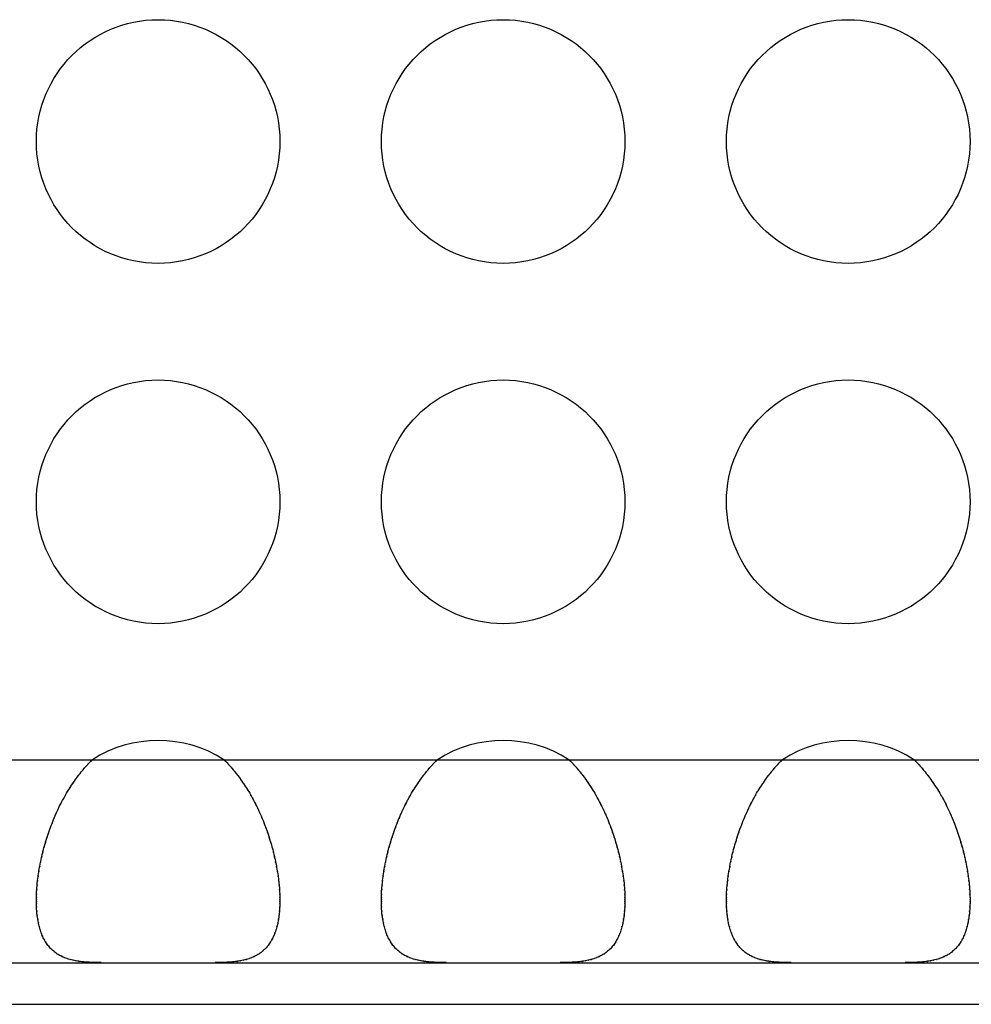
# Model space of a CAD drawing. Extents: x 6 to 293, y 6 to 205.
# Drawn here: x 41 to 43, y 48 to 50 of the extents above; entities that cross this region are included whole.
import ezdxf

# ---------------------------------------------------------------- set-up
doc = ezdxf.new("R2010")
doc.units = 0
doc.header["$MEASUREMENT"] = 0
doc.layers.add('レイヤー_6', color=6, linetype='Continuous')

# ---------------------------------------------------------------- blocks, each defined once
blk = doc.blocks.new('AI9-BLK8824')
at = {"layer": 'レイヤー_6', "color": 7}
blk.add_open_spline([(-0.0552, 0.1387), (-0.0459, 0.1294), (-0.0583, 0.1421), (-0.049, 0.1325), (-0.0399, 0.1228), (-0.0521, 0.1359), (-0.043, 0.1259), (-0.0338, 0.1156), (-0.0459, 0.1294), (-0.0369, 0.119), (-0.0282, 0.1083), (-0.0399, 0.1228), (-0.0311, 0.1118), (-0.0225, 0.1008), (-0.0338, 0.1156), (-0.0254, 0.1046), (-0.0171, 0.0932), (-0.0282, 0.1083), (-0.0199, 0.0966), (-0.0118, 0.0849), (-0.0225, 0.1008), (-0.0146, 0.0887), (-0.0066, 0.0767), (-0.0171, 0.0932), (-0.0092, 0.0808), (-0.0016, 0.0684), (-0.0118, 0.0849), (-0.0042, 0.0725), (0.003, 0.0598), (-0.0066, 0.0767), (0.0006, 0.0639), (0.0077, 0.0508), (-0.0016, 0.0684), (0.0053, 0.0553), (0.012, 0.0419), (0.003, 0.0598), (0.0097, 0.0463), (0.0163, 0.0326), (0.0077, 0.0508), (0.014, 0.0374), (0.0202, 0.0236), (0.012, 0.0419), (0.0182, 0.0281), (0.024, 0.014), (0.0163, 0.0326), (0.022, 0.0188), (0.0276, 0.0047), (0.0202, 0.0236), (0.0258, 0.0091), (0.0311, -0.005), (0.024, 0.014), (0.0292, -0.0002), (0.0342, -0.0146), (0.0276, 0.0047), (0.0325, -0.0098), (0.0371, -0.0239), (0.0311, -0.005), (0.0356, -0.0195), (0.0399, -0.0336), (0.0342, -0.0146), (0.0385, -0.0288), (0.0425, -0.0432), (0.0371, -0.0239), (0.0411, -0.0384), (0.0447, -0.0529), (0.0399, -0.0336), (0.0435, -0.0481), (0.0469, -0.0625), (0.0425, -0.0432), (0.0457, -0.0577), (0.0487, -0.0718), (0.0447, -0.0529), (0.0476, -0.067), (0.0504, -0.0815), (0.0469, -0.0625), (0.0494, -0.0767), (0.0518, -0.0904), (0.0487, -0.0718), (0.0509, -0.086), (0.053, -0.0997), (0.0504, -0.0815), (0.0523, -0.0953), (0.0538, -0.1087), (0.0518, -0.0908), (0.0533, -0.1042), (0.0545, -0.1173), (0.053, -0.0997), (0.0542, -0.1132), (0.055, -0.1263), (0.0538, -0.1087), (0.0547, -0.1218), (0.0552, -0.1345), (0.0545, -0.1177), (0.055, -0.1301), (0.0552, -0.1366), (0.055, -0.128), (0.055, -0.1345), (0.0552, -0.1407), (0.055, -0.1325), (0.0552, -0.1387)], degree=3, knots=[0, 0, 0, 0, 1, 1, 1, 2, 2, 2, 3, 3, 3, 4, 4, 4, 5, 5, 5, 6, 6, 6, 7, 7, 7, 8, 8, 8, 9, 9, 9, 10, 10, 10, 11, 11, 11, 12, 12, 12, 13, 13, 13, 14, 14, 14, 15, 15, 15, 16, 16, 16, 17, 17, 17, 18, 18, 18, 19, 19, 19, 20, 20, 20, 21, 21, 21, 22, 22, 22, 23, 23, 23, 24, 24, 24, 25, 25, 25, 26, 26, 26, 27, 27, 27, 28, 28, 28, 29, 29, 29, 30, 30, 30, 31, 31, 31, 32, 32, 32, 33, 33, 33, 33], dxfattribs=at)
blk = doc.blocks.new('AI9-BLK8823')
at = {"layer": 'レイヤー_6', "color": 7}
blk.add_open_spline([(-0.0552, -0.1387), (-0.0552, -0.1325), (-0.0552, -0.1407), (-0.0552, -0.1345), (-0.055, -0.128), (-0.0552, -0.1366), (-0.0552, -0.1301), (-0.0547, -0.1177), (-0.0554, -0.1345), (-0.0547, -0.1218), (-0.054, -0.1087), (-0.0552, -0.1263), (-0.0542, -0.1132), (-0.053, -0.0997), (-0.0547, -0.1173), (-0.0533, -0.1042), (-0.0518, -0.0908), (-0.054, -0.1087), (-0.0523, -0.0953), (-0.0504, -0.0815), (-0.053, -0.0997), (-0.0511, -0.086), (-0.0488, -0.0718), (-0.0518, -0.0904), (-0.0495, -0.0767), (-0.0469, -0.0625), (-0.0504, -0.0815), (-0.0478, -0.067), (-0.0449, -0.0529), (-0.0488, -0.0718), (-0.0457, -0.0577), (-0.0425, -0.0432), (-0.0469, -0.0625), (-0.0437, -0.0481), (-0.04, -0.0336), (-0.0449, -0.0529), (-0.0413, -0.0384), (-0.0373, -0.0239), (-0.0425, -0.0432), (-0.0385, -0.0288), (-0.0344, -0.0146), (-0.04, -0.0336), (-0.0357, -0.0195), (-0.0311, -0.005), (-0.0373, -0.0239), (-0.0326, -0.0098), (-0.0276, 0.0047), (-0.0344, -0.0146), (-0.0294, -0.0002), (-0.0242, 0.014), (-0.0311, -0.005), (-0.0259, 0.0091), (-0.0202, 0.0236), (-0.0276, 0.0047), (-0.0221, 0.0188), (-0.0163, 0.0326), (-0.0242, 0.014), (-0.0182, 0.0281), (-0.0121, 0.0419), (-0.0202, 0.0236), (-0.0142, 0.0374), (-0.0078, 0.0508), (-0.0163, 0.0326), (-0.0099, 0.0463), (-0.0032, 0.0598), (-0.0121, 0.0419), (-0.0054, 0.0553), (0.0016, 0.0684), (-0.0077, 0.0508), (-0.0006, 0.0639), (0.0065, 0.0767), (-0.0032, 0.0598), (0.0042, 0.0725), (0.0116, 0.0849), (0.0016, 0.0684), (0.0092, 0.0808), (0.017, 0.0932), (0.0065, 0.0767), (0.0144, 0.0887), (0.0225, 0.1008), (0.0116, 0.0849), (0.0197, 0.0966), (0.028, 0.1083), (0.017, 0.0932), (0.0252, 0.1046), (0.0338, 0.1156), (0.0225, 0.1008), (0.0309, 0.1118), (0.0397, 0.1228), (0.028, 0.1083), (0.0368, 0.119), (0.0457, 0.1294), (0.0338, 0.1156), (0.0428, 0.1259), (0.0519, 0.1359), (0.0397, 0.1228), (0.0488, 0.1325), (0.0583, 0.1421), (0.0457, 0.1294), (0.0552, 0.1387)], degree=3, knots=[0, 0, 0, 0, 1, 1, 1, 2, 2, 2, 3, 3, 3, 4, 4, 4, 5, 5, 5, 6, 6, 6, 7, 7, 7, 8, 8, 8, 9, 9, 9, 10, 10, 10, 11, 11, 11, 12, 12, 12, 13, 13, 13, 14, 14, 14, 15, 15, 15, 16, 16, 16, 17, 17, 17, 18, 18, 18, 19, 19, 19, 20, 20, 20, 21, 21, 21, 22, 22, 22, 23, 23, 23, 24, 24, 24, 25, 25, 25, 26, 26, 26, 27, 27, 27, 28, 28, 28, 29, 29, 29, 30, 30, 30, 31, 31, 31, 32, 32, 32, 33, 33, 33, 33], dxfattribs=at)
blk = doc.blocks.new('AI9-BLK8822')
at = {"layer": 'レイヤー_6', "color": 7}
blk.add_open_spline([(0.0639, -0.0613), (0.0532, -0.0613), (0.0674, -0.0613), (0.0567, -0.0613), (0.0462, -0.061), (0.0603, -0.0613), (0.0498, -0.061), (0.0394, -0.0606), (0.0532, -0.0613), (0.0429, -0.061), (0.0329, -0.0603), (0.0462, -0.061), (0.0362, -0.0603), (0.0264, -0.0596), (0.0394, -0.0606), (0.0296, -0.0599), (0.0202, -0.0589), (0.0329, -0.0603), (0.0234, -0.0593), (0.014, -0.0579), (0.0264, -0.0596), (0.0172, -0.0582), (0.0081, -0.0565), (0.0202, -0.0589), (0.0112, -0.0572), (0.0024, -0.0551), (0.014, -0.0579), (0.0053, -0.0558), (-0.0031, -0.0534), (0.0081, -0.0568), (-0.0003, -0.0541), (-0.0084, -0.0517), (0.0024, -0.0551), (-0.0057, -0.0524), (-0.0136, -0.0493), (-0.0031, -0.0534), (-0.0109, -0.0503), (-0.0184, -0.0469), (-0.0084, -0.0517), (-0.0158, -0.0479), (-0.0231, -0.0441), (-0.0136, -0.0493), (-0.0207, -0.0455), (-0.0276, -0.041), (-0.0184, -0.0469), (-0.0251, -0.0424), (-0.0317, -0.0376), (-0.0231, -0.0441), (-0.0295, -0.0389), (-0.0357, -0.0334), (-0.0276, -0.041), (-0.0336, -0.0355), (-0.0394, -0.0296), (-0.0317, -0.0376), (-0.0374, -0.0314), (-0.0429, -0.0251), (-0.0357, -0.0334), (-0.041, -0.0272), (-0.0462, -0.02), (-0.0394, -0.0296), (-0.0444, -0.0224), (-0.0491, -0.0148), (-0.0429, -0.0251), (-0.0475, -0.0172), (-0.0517, -0.0093), (-0.0462, -0.02), (-0.0503, -0.0121), (-0.0543, -0.0034), (-0.0491, -0.0148), (-0.0529, -0.0062), (-0.0563, 0.0031), (-0.0517, -0.0093), (-0.0551, 0), (-0.0584, 0.0096), (-0.0543, -0.0034), (-0.0572, 0.0065), (-0.0599, 0.0169), (-0.0563, 0.0031), (-0.0589, 0.0134), (-0.0613, 0.0241), (-0.0584, 0.0096), (-0.0605, 0.0207), (-0.0624, 0.0317), (-0.0599, 0.0169), (-0.0618, 0.0282), (-0.0632, 0.04), (-0.0613, 0.0241), (-0.0627, 0.0358), (-0.0637, 0.0482), (-0.0624, 0.0317), (-0.0634, 0.0441), (-0.0641, 0.0568), (-0.0632, 0.04), (-0.0639, 0.0527), (-0.0639, 0.0593), (-0.0637, 0.0503), (-0.0639, 0.0572), (-0.0639, 0.0637), (-0.0639, 0.0548), (-0.0639, 0.0613)], degree=3, knots=[0, 0, 0, 0, 1, 1, 1, 2, 2, 2, 3, 3, 3, 4, 4, 4, 5, 5, 5, 6, 6, 6, 7, 7, 7, 8, 8, 8, 9, 9, 9, 10, 10, 10, 11, 11, 11, 12, 12, 12, 13, 13, 13, 14, 14, 14, 15, 15, 15, 16, 16, 16, 17, 17, 17, 18, 18, 18, 19, 19, 19, 20, 20, 20, 21, 21, 21, 22, 22, 22, 23, 23, 23, 24, 24, 24, 25, 25, 25, 26, 26, 26, 27, 27, 27, 28, 28, 28, 29, 29, 29, 30, 30, 30, 31, 31, 31, 32, 32, 32, 33, 33, 33, 33], dxfattribs=at)
blk = doc.blocks.new('AI9-BLK8821')
at = {"layer": 'レイヤー_6', "color": 7}
blk.add_open_spline([(0.0639, 0.0613), (0.0637, 0.0548), (0.0639, 0.0637), (0.0637, 0.0572), (0.0637, 0.0503), (0.0639, 0.0593), (0.0637, 0.0527), (0.0632, 0.04), (0.0639, 0.0568), (0.0632, 0.0441), (0.0624, 0.0317), (0.0637, 0.0482), (0.0625, 0.0358), (0.0612, 0.0241), (0.0632, 0.04), (0.0617, 0.0282), (0.0598, 0.0169), (0.0624, 0.0317), (0.0605, 0.0207), (0.0582, 0.0096), (0.0612, 0.0241), (0.0589, 0.0134), (0.0563, 0.0031), (0.0598, 0.0169), (0.0572, 0.0065), (0.0541, -0.0034), (0.0582, 0.0096), (0.0551, 0), (0.0517, -0.0093), (0.0563, 0.0031), (0.0527, -0.0062), (0.0489, -0.0148), (0.0541, -0.0034), (0.0501, -0.0121), (0.046, -0.02), (0.0517, -0.0093), (0.0474, -0.0172), (0.0427, -0.0251), (0.0489, -0.0148), (0.0443, -0.0224), (0.0393, -0.0296), (0.046, -0.02), (0.041, -0.0272), (0.0357, -0.0334), (0.0427, -0.0251), (0.0374, -0.0314), (0.0317, -0.0376), (0.0393, -0.0296), (0.0336, -0.0355), (0.0274, -0.041), (0.0357, -0.0334), (0.0295, -0.0389), (0.0231, -0.0441), (0.0317, -0.0376), (0.0251, -0.0424), (0.0183, -0.0469), (0.0274, -0.041), (0.0205, -0.0455), (0.0134, -0.0493), (0.0231, -0.0441), (0.0158, -0.0479), (0.0084, -0.0517), (0.0183, -0.0469), (0.0109, -0.0503), (0.0031, -0.0534), (0.0134, -0.0493), (0.0055, -0.0524), (-0.0024, -0.0551), (0.0083, -0.0517), (0.0002, -0.0541), (-0.0083, -0.0568), (0.0031, -0.0534), (-0.0055, -0.0558), (-0.0141, -0.0579), (-0.0024, -0.0551), (-0.0112, -0.0572), (-0.0202, -0.0589), (-0.0083, -0.0565), (-0.0172, -0.0582), (-0.0265, -0.0596), (-0.0141, -0.0579), (-0.0234, -0.0593), (-0.0329, -0.0603), (-0.0202, -0.0589), (-0.0298, -0.0599), (-0.0396, -0.0606), (-0.0265, -0.0596), (-0.0363, -0.0603), (-0.0463, -0.061), (-0.0329, -0.0603), (-0.0431, -0.061), (-0.0532, -0.0613), (-0.0396, -0.0606), (-0.05, -0.061), (-0.0603, -0.0613), (-0.0463, -0.061), (-0.0568, -0.0613), (-0.0675, -0.0613), (-0.0532, -0.0613), (-0.0639, -0.0613)], degree=3, knots=[0, 0, 0, 0, 1, 1, 1, 2, 2, 2, 3, 3, 3, 4, 4, 4, 5, 5, 5, 6, 6, 6, 7, 7, 7, 8, 8, 8, 9, 9, 9, 10, 10, 10, 11, 11, 11, 12, 12, 12, 13, 13, 13, 14, 14, 14, 15, 15, 15, 16, 16, 16, 17, 17, 17, 18, 18, 18, 19, 19, 19, 20, 20, 20, 21, 21, 21, 22, 22, 22, 23, 23, 23, 24, 24, 24, 25, 25, 25, 26, 26, 26, 27, 27, 27, 28, 28, 28, 29, 29, 29, 30, 30, 30, 31, 31, 31, 32, 32, 32, 33, 33, 33, 33], dxfattribs=at)
blk = doc.blocks.new('AI9-BLK8816')
at = {"layer": 'レイヤー_6', "color": 7}
blk.add_open_spline([(-0.0551, 0.1387), (-0.0458, 0.1294), (-0.0582, 0.1421), (-0.0489, 0.1325), (-0.0398, 0.1228), (-0.052, 0.1359), (-0.0429, 0.1259), (-0.0338, 0.1156), (-0.0458, 0.1294), (-0.0369, 0.119), (-0.0281, 0.1083), (-0.0398, 0.1228), (-0.031, 0.1118), (-0.0224, 0.1008), (-0.0338, 0.1156), (-0.0253, 0.1046), (-0.0171, 0.0932), (-0.0281, 0.1083), (-0.0198, 0.0966), (-0.0117, 0.0849), (-0.0224, 0.1008), (-0.0145, 0.0887), (-0.0065, 0.0767), (-0.0171, 0.0932), (-0.0093, 0.0808), (-0.0016, 0.0684), (-0.0117, 0.0849), (-0.0041, 0.0725), (0.0031, 0.0598), (-0.0065, 0.0767), (0.0007, 0.0639), (0.0078, 0.0508), (-0.0016, 0.0684), (0.0053, 0.0553), (0.0121, 0.0419), (0.0031, 0.0598), (0.0098, 0.0463), (0.0164, 0.0326), (0.0078, 0.0508), (0.0141, 0.0374), (0.0203, 0.0236), (0.0121, 0.0419), (0.0183, 0.0281), (0.0241, 0.014), (0.0164, 0.0326), (0.0222, 0.0188), (0.0277, 0.0047), (0.0203, 0.0236), (0.0258, 0.0091), (0.031, -0.005), (0.0241, 0.014), (0.0293, -0.0002), (0.0343, -0.0146), (0.0277, 0.0047), (0.0326, -0.0098), (0.0372, -0.0239), (0.0312, -0.005), (0.0357, -0.0195), (0.04, -0.0336), (0.0343, -0.0146), (0.0386, -0.0288), (0.0425, -0.0432), (0.0372, -0.0239), (0.0412, -0.0384), (0.0448, -0.0529), (0.04, -0.0336), (0.0436, -0.0481), (0.0469, -0.0625), (0.0425, -0.0432), (0.0458, -0.0577), (0.0487, -0.0718), (0.0448, -0.0529), (0.0477, -0.067), (0.0505, -0.0815), (0.0469, -0.0625), (0.0494, -0.0767), (0.0518, -0.0904), (0.0487, -0.0718), (0.051, -0.086), (0.0531, -0.0997), (0.0505, -0.0815), (0.0524, -0.0953), (0.0539, -0.1087), (0.0518, -0.0908), (0.0534, -0.1042), (0.0546, -0.1173), (0.0531, -0.0997), (0.0543, -0.1132), (0.0551, -0.1263), (0.0539, -0.1087), (0.0548, -0.1218), (0.0553, -0.1345), (0.0546, -0.1177), (0.0551, -0.1301), (0.0553, -0.1366), (0.0551, -0.128), (0.0551, -0.1345), (0.0553, -0.1407), (0.0551, -0.1325), (0.0551, -0.1387)], degree=3, knots=[0, 0, 0, 0, 1, 1, 1, 2, 2, 2, 3, 3, 3, 4, 4, 4, 5, 5, 5, 6, 6, 6, 7, 7, 7, 8, 8, 8, 9, 9, 9, 10, 10, 10, 11, 11, 11, 12, 12, 12, 13, 13, 13, 14, 14, 14, 15, 15, 15, 16, 16, 16, 17, 17, 17, 18, 18, 18, 19, 19, 19, 20, 20, 20, 21, 21, 21, 22, 22, 22, 23, 23, 23, 24, 24, 24, 25, 25, 25, 26, 26, 26, 27, 27, 27, 28, 28, 28, 29, 29, 29, 30, 30, 30, 31, 31, 31, 32, 32, 32, 33, 33, 33, 33], dxfattribs=at)
blk = doc.blocks.new('AI9-BLK8815')
at = {"layer": 'レイヤー_6', "color": 7}
blk.add_open_spline([(-0.0552, -0.1387), (-0.0552, -0.1325), (-0.0552, -0.1407), (-0.0552, -0.1345), (-0.055, -0.128), (-0.0552, -0.1366), (-0.055, -0.1301), (-0.0547, -0.1177), (-0.0554, -0.1345), (-0.0549, -0.1218), (-0.054, -0.1087), (-0.055, -0.1263), (-0.0542, -0.1132), (-0.053, -0.0997), (-0.0547, -0.1173), (-0.0533, -0.1042), (-0.0519, -0.0908), (-0.054, -0.1087), (-0.0523, -0.0953), (-0.0504, -0.0815), (-0.053, -0.0997), (-0.0511, -0.086), (-0.0488, -0.0718), (-0.0519, -0.0904), (-0.0495, -0.0767), (-0.0469, -0.0625), (-0.0504, -0.0815), (-0.0478, -0.067), (-0.0449, -0.0529), (-0.0488, -0.0718), (-0.0457, -0.0577), (-0.0426, -0.0432), (-0.0469, -0.0625), (-0.0437, -0.0481), (-0.04, -0.0336), (-0.0449, -0.0529), (-0.0413, -0.0384), (-0.0373, -0.0239), (-0.0426, -0.0432), (-0.0385, -0.0288), (-0.0344, -0.0146), (-0.04, -0.0336), (-0.0357, -0.0195), (-0.0311, -0.005), (-0.0373, -0.0239), (-0.0326, -0.0098), (-0.0278, 0.0047), (-0.0344, -0.0146), (-0.0294, -0.0002), (-0.0242, 0.014), (-0.0311, -0.005), (-0.0259, 0.0091), (-0.0204, 0.0236), (-0.0278, 0.0047), (-0.0221, 0.0188), (-0.0163, 0.0326), (-0.024, 0.014), (-0.0182, 0.0281), (-0.0121, 0.0419), (-0.0204, 0.0236), (-0.014, 0.0374), (-0.0077, 0.0508), (-0.0163, 0.0326), (-0.0099, 0.0463), (-0.0032, 0.0598), (-0.0121, 0.0419), (-0.0053, 0.0553), (0.0016, 0.0684), (-0.0077, 0.0508), (-0.0008, 0.0639), (0.0066, 0.0767), (-0.0032, 0.0598), (0.0042, 0.0725), (0.0116, 0.0849), (0.0016, 0.0684), (0.0092, 0.0808), (0.017, 0.0932), (0.0066, 0.0767), (0.0144, 0.0887), (0.0225, 0.1008), (0.0116, 0.0849), (0.0197, 0.0966), (0.028, 0.1083), (0.017, 0.0932), (0.0252, 0.1046), (0.0338, 0.1156), (0.0225, 0.1008), (0.0309, 0.1118), (0.0397, 0.1228), (0.028, 0.1083), (0.0368, 0.119), (0.0457, 0.1294), (0.0338, 0.1156), (0.0428, 0.1259), (0.0519, 0.1359), (0.0397, 0.1228), (0.049, 0.1325), (0.0583, 0.1421), (0.0457, 0.1294), (0.0552, 0.1387)], degree=3, knots=[0, 0, 0, 0, 1, 1, 1, 2, 2, 2, 3, 3, 3, 4, 4, 4, 5, 5, 5, 6, 6, 6, 7, 7, 7, 8, 8, 8, 9, 9, 9, 10, 10, 10, 11, 11, 11, 12, 12, 12, 13, 13, 13, 14, 14, 14, 15, 15, 15, 16, 16, 16, 17, 17, 17, 18, 18, 18, 19, 19, 19, 20, 20, 20, 21, 21, 21, 22, 22, 22, 23, 23, 23, 24, 24, 24, 25, 25, 25, 26, 26, 26, 27, 27, 27, 28, 28, 28, 29, 29, 29, 30, 30, 30, 31, 31, 31, 32, 32, 32, 33, 33, 33, 33], dxfattribs=at)
blk = doc.blocks.new('AI9-BLK8814')
at = {"layer": 'レイヤー_6', "color": 7}
blk.add_open_spline([(0.0639, -0.0613), (0.0531, -0.0613), (0.0674, -0.0613), (0.0567, -0.0613), (0.0462, -0.061), (0.0603, -0.0613), (0.0498, -0.061), (0.0394, -0.0606), (0.0531, -0.0613), (0.0429, -0.061), (0.0329, -0.0603), (0.0462, -0.061), (0.0362, -0.0603), (0.0264, -0.0596), (0.0394, -0.0606), (0.0296, -0.0599), (0.0202, -0.0589), (0.0329, -0.0603), (0.0234, -0.0593), (0.0141, -0.0579), (0.0264, -0.0596), (0.0171, -0.0582), (0.0081, -0.0565), (0.0202, -0.0589), (0.0112, -0.0572), (0.0024, -0.0551), (0.014, -0.0579), (0.0053, -0.0558), (-0.0031, -0.0534), (0.0081, -0.0568), (-0.0003, -0.0541), (-0.0084, -0.0517), (0.0024, -0.0551), (-0.0057, -0.0524), (-0.0136, -0.0493), (-0.0031, -0.0534), (-0.0109, -0.0503), (-0.0184, -0.0469), (-0.0084, -0.0517), (-0.0158, -0.0479), (-0.0231, -0.0441), (-0.0136, -0.0493), (-0.0207, -0.0455), (-0.0276, -0.041), (-0.0184, -0.0469), (-0.0251, -0.0424), (-0.0317, -0.0376), (-0.0231, -0.0441), (-0.0295, -0.0389), (-0.0357, -0.0334), (-0.0276, -0.041), (-0.0336, -0.0355), (-0.0394, -0.0296), (-0.0317, -0.0376), (-0.0374, -0.0314), (-0.0429, -0.0251), (-0.0357, -0.0334), (-0.041, -0.0272), (-0.046, -0.02), (-0.0394, -0.0296), (-0.0444, -0.0224), (-0.0491, -0.0148), (-0.0429, -0.0251), (-0.0474, -0.0172), (-0.0518, -0.0093), (-0.046, -0.02), (-0.0503, -0.0121), (-0.0543, -0.0034), (-0.0491, -0.0148), (-0.0529, -0.0062), (-0.0563, 0.0031), (-0.0518, -0.0093), (-0.0551, 0), (-0.0582, 0.0096), (-0.0543, -0.0034), (-0.0572, 0.0065), (-0.0599, 0.0169), (-0.0563, 0.0031), (-0.0591, 0.0134), (-0.0613, 0.0241), (-0.0582, 0.0096), (-0.0605, 0.0207), (-0.0624, 0.0317), (-0.0599, 0.0169), (-0.0617, 0.0282), (-0.0632, 0.04), (-0.0613, 0.0241), (-0.0627, 0.0358), (-0.0637, 0.0482), (-0.0624, 0.0317), (-0.0634, 0.0441), (-0.0641, 0.0568), (-0.0632, 0.04), (-0.0637, 0.0527), (-0.0639, 0.0593), (-0.0637, 0.0503), (-0.0639, 0.0572), (-0.0639, 0.0637), (-0.0639, 0.0548), (-0.0639, 0.0613)], degree=3, knots=[0, 0, 0, 0, 1, 1, 1, 2, 2, 2, 3, 3, 3, 4, 4, 4, 5, 5, 5, 6, 6, 6, 7, 7, 7, 8, 8, 8, 9, 9, 9, 10, 10, 10, 11, 11, 11, 12, 12, 12, 13, 13, 13, 14, 14, 14, 15, 15, 15, 16, 16, 16, 17, 17, 17, 18, 18, 18, 19, 19, 19, 20, 20, 20, 21, 21, 21, 22, 22, 22, 23, 23, 23, 24, 24, 24, 25, 25, 25, 26, 26, 26, 27, 27, 27, 28, 28, 28, 29, 29, 29, 30, 30, 30, 31, 31, 31, 32, 32, 32, 33, 33, 33, 33], dxfattribs=at)
blk = doc.blocks.new('AI9-BLK8813')
at = {"layer": 'レイヤー_6', "color": 7}
blk.add_open_spline([(0.0638, 0.0613), (0.0638, 0.0548), (0.064, 0.0637), (0.0638, 0.0572), (0.0638, 0.0503), (0.064, 0.0593), (0.0638, 0.0527), (0.0633, 0.04), (0.064, 0.0568), (0.0633, 0.0441), (0.0624, 0.0317), (0.0638, 0.0482), (0.0626, 0.0358), (0.0612, 0.0241), (0.0633, 0.04), (0.0618, 0.0282), (0.0599, 0.0169), (0.0624, 0.0317), (0.0605, 0.0207), (0.0583, 0.0096), (0.0612, 0.0241), (0.059, 0.0134), (0.0564, 0.0031), (0.0599, 0.0169), (0.0571, 0.0065), (0.0542, -0.0034), (0.0583, 0.0096), (0.0552, 0), (0.0518, -0.0093), (0.0564, 0.0031), (0.0528, -0.0062), (0.049, -0.0148), (0.0542, -0.0034), (0.0502, -0.0121), (0.0461, -0.02), (0.0518, -0.0093), (0.0475, -0.0172), (0.0428, -0.0251), (0.049, -0.0148), (0.0444, -0.0224), (0.0394, -0.0296), (0.0461, -0.02), (0.0411, -0.0272), (0.0357, -0.0334), (0.0428, -0.0251), (0.0375, -0.0314), (0.0318, -0.0376), (0.0394, -0.0296), (0.0337, -0.0355), (0.0275, -0.041), (0.0357, -0.0334), (0.0295, -0.0389), (0.023, -0.0441), (0.0318, -0.0376), (0.0252, -0.0424), (0.0185, -0.0469), (0.0275, -0.041), (0.0206, -0.0455), (0.0135, -0.0493), (0.023, -0.0441), (0.0159, -0.0479), (0.0084, -0.0517), (0.0185, -0.0469), (0.0109, -0.0503), (0.0032, -0.0534), (0.0135, -0.0493), (0.0058, -0.0524), (-0.0025, -0.0551), (0.0084, -0.0517), (0.0003, -0.0541), (-0.0082, -0.0568), (0.0032, -0.0534), (-0.0054, -0.0558), (-0.014, -0.0579), (-0.0025, -0.0551), (-0.0111, -0.0572), (-0.0201, -0.0589), (-0.0082, -0.0565), (-0.0171, -0.0582), (-0.0264, -0.0596), (-0.014, -0.0579), (-0.0233, -0.0593), (-0.0328, -0.0603), (-0.0202, -0.0589), (-0.0297, -0.0599), (-0.0395, -0.0606), (-0.0264, -0.0596), (-0.0363, -0.0603), (-0.0463, -0.061), (-0.0328, -0.0603), (-0.043, -0.061), (-0.0531, -0.0613), (-0.0395, -0.0606), (-0.0499, -0.061), (-0.0602, -0.0613), (-0.0463, -0.061), (-0.0568, -0.0613), (-0.0674, -0.0613), (-0.0531, -0.0613), (-0.0638, -0.0613)], degree=3, knots=[0, 0, 0, 0, 1, 1, 1, 2, 2, 2, 3, 3, 3, 4, 4, 4, 5, 5, 5, 6, 6, 6, 7, 7, 7, 8, 8, 8, 9, 9, 9, 10, 10, 10, 11, 11, 11, 12, 12, 12, 13, 13, 13, 14, 14, 14, 15, 15, 15, 16, 16, 16, 17, 17, 17, 18, 18, 18, 19, 19, 19, 20, 20, 20, 21, 21, 21, 22, 22, 22, 23, 23, 23, 24, 24, 24, 25, 25, 25, 26, 26, 26, 27, 27, 27, 28, 28, 28, 29, 29, 29, 30, 30, 30, 31, 31, 31, 32, 32, 32, 33, 33, 33, 33], dxfattribs=at)
blk = doc.blocks.new('AI9-BLK8808')
at = {"layer": 'レイヤー_6', "color": 7}
blk.add_open_spline([(-0.0552, 0.1387), (-0.0459, 0.1294), (-0.0583, 0.1421), (-0.049, 0.1325), (-0.0399, 0.1228), (-0.0521, 0.1359), (-0.0428, 0.1259), (-0.0338, 0.1156), (-0.0459, 0.1294), (-0.0369, 0.119), (-0.0282, 0.1083), (-0.0399, 0.1228), (-0.0311, 0.1118), (-0.0225, 0.1008), (-0.0338, 0.1156), (-0.0254, 0.1046), (-0.0171, 0.0932), (-0.0282, 0.1083), (-0.0199, 0.0966), (-0.0118, 0.0849), (-0.0225, 0.1008), (-0.0146, 0.0887), (-0.0066, 0.0767), (-0.0171, 0.0932), (-0.0092, 0.0808), (-0.0018, 0.0684), (-0.0118, 0.0849), (-0.0042, 0.0725), (0.003, 0.0598), (-0.0066, 0.0767), (0.0006, 0.0639), (0.0077, 0.0508), (-0.0018, 0.0684), (0.0053, 0.0553), (0.012, 0.0419), (0.003, 0.0598), (0.0097, 0.0463), (0.0163, 0.0326), (0.0077, 0.0508), (0.014, 0.0374), (0.0202, 0.0236), (0.012, 0.0419), (0.0182, 0.0281), (0.024, 0.014), (0.0163, 0.0326), (0.0221, 0.0188), (0.0276, 0.0047), (0.0202, 0.0236), (0.0258, 0.0091), (0.0311, -0.005), (0.024, 0.014), (0.0292, -0.0002), (0.0342, -0.0146), (0.0276, 0.0047), (0.0325, -0.0098), (0.0371, -0.0239), (0.0311, -0.005), (0.0356, -0.0195), (0.0399, -0.0336), (0.0342, -0.0146), (0.0385, -0.0288), (0.0425, -0.0432), (0.0371, -0.0239), (0.0411, -0.0384), (0.0447, -0.0529), (0.0399, -0.0336), (0.0435, -0.0481), (0.0469, -0.0625), (0.0425, -0.0432), (0.0457, -0.0577), (0.0487, -0.0718), (0.0449, -0.0529), (0.0476, -0.067), (0.0504, -0.0815), (0.0469, -0.0625), (0.0494, -0.0767), (0.0518, -0.0904), (0.0487, -0.0718), (0.0509, -0.086), (0.053, -0.0997), (0.0504, -0.0815), (0.0523, -0.0953), (0.0538, -0.1087), (0.0518, -0.0908), (0.0533, -0.1042), (0.0545, -0.1173), (0.053, -0.0997), (0.0542, -0.1132), (0.055, -0.1263), (0.0538, -0.1087), (0.0547, -0.1218), (0.0552, -0.1345), (0.0545, -0.1177), (0.055, -0.1301), (0.0552, -0.1366), (0.055, -0.128), (0.0552, -0.1345), (0.0552, -0.1407), (0.0552, -0.1325), (0.0552, -0.1387)], degree=3, knots=[0, 0, 0, 0, 1, 1, 1, 2, 2, 2, 3, 3, 3, 4, 4, 4, 5, 5, 5, 6, 6, 6, 7, 7, 7, 8, 8, 8, 9, 9, 9, 10, 10, 10, 11, 11, 11, 12, 12, 12, 13, 13, 13, 14, 14, 14, 15, 15, 15, 16, 16, 16, 17, 17, 17, 18, 18, 18, 19, 19, 19, 20, 20, 20, 21, 21, 21, 22, 22, 22, 23, 23, 23, 24, 24, 24, 25, 25, 25, 26, 26, 26, 27, 27, 27, 28, 28, 28, 29, 29, 29, 30, 30, 30, 31, 31, 31, 32, 32, 32, 33, 33, 33, 33], dxfattribs=at)
blk = doc.blocks.new('AI9-BLK8807')
at = {"layer": 'レイヤー_6', "color": 7}
blk.add_open_spline([(-0.0552, -0.1387), (-0.0552, -0.1325), (-0.0552, -0.1407), (-0.0552, -0.1345), (-0.055, -0.128), (-0.0552, -0.1366), (-0.0552, -0.1301), (-0.0547, -0.1177), (-0.0554, -0.1345), (-0.0549, -0.1218), (-0.054, -0.1087), (-0.0552, -0.1263), (-0.0542, -0.1132), (-0.053, -0.0997), (-0.0547, -0.1173), (-0.0533, -0.1042), (-0.0518, -0.0908), (-0.0538, -0.1087), (-0.0523, -0.0953), (-0.0504, -0.0815), (-0.053, -0.0997), (-0.0511, -0.086), (-0.0488, -0.0718), (-0.0518, -0.0904), (-0.0495, -0.0767), (-0.0469, -0.0625), (-0.0504, -0.0815), (-0.0478, -0.067), (-0.0449, -0.0529), (-0.0488, -0.0718), (-0.0457, -0.0577), (-0.0425, -0.0432), (-0.0469, -0.0625), (-0.0437, -0.0481), (-0.04, -0.0336), (-0.0449, -0.0529), (-0.0413, -0.0384), (-0.0373, -0.0239), (-0.0425, -0.0432), (-0.0385, -0.0288), (-0.0344, -0.0146), (-0.04, -0.0336), (-0.0357, -0.0195), (-0.0311, -0.005), (-0.0373, -0.0239), (-0.0326, -0.0098), (-0.0276, 0.0047), (-0.0344, -0.0146), (-0.0294, -0.0002), (-0.0242, 0.014), (-0.0311, -0.005), (-0.0258, 0.0091), (-0.0204, 0.0236), (-0.0276, 0.0047), (-0.0221, 0.0188), (-0.0163, 0.0326), (-0.0242, 0.014), (-0.0182, 0.0281), (-0.0121, 0.0419), (-0.0204, 0.0236), (-0.014, 0.0374), (-0.0077, 0.0508), (-0.0163, 0.0326), (-0.0099, 0.0463), (-0.0032, 0.0598), (-0.0121, 0.0419), (-0.0054, 0.0553), (0.0016, 0.0684), (-0.0077, 0.0508), (-0.0006, 0.0639), (0.0066, 0.0767), (-0.0032, 0.0598), (0.0042, 0.0725), (0.0116, 0.0849), (0.0016, 0.0684), (0.0092, 0.0808), (0.017, 0.0932), (0.0066, 0.0767), (0.0144, 0.0887), (0.0225, 0.1008), (0.0116, 0.0849), (0.0197, 0.0966), (0.028, 0.1083), (0.017, 0.0932), (0.0252, 0.1046), (0.0338, 0.1156), (0.0225, 0.1008), (0.0309, 0.1118), (0.0397, 0.1228), (0.028, 0.1083), (0.0368, 0.119), (0.0457, 0.1294), (0.0338, 0.1156), (0.0428, 0.1259), (0.0519, 0.1359), (0.0397, 0.1228), (0.049, 0.1325), (0.0583, 0.1421), (0.0457, 0.1294), (0.0552, 0.1387)], degree=3, knots=[0, 0, 0, 0, 1, 1, 1, 2, 2, 2, 3, 3, 3, 4, 4, 4, 5, 5, 5, 6, 6, 6, 7, 7, 7, 8, 8, 8, 9, 9, 9, 10, 10, 10, 11, 11, 11, 12, 12, 12, 13, 13, 13, 14, 14, 14, 15, 15, 15, 16, 16, 16, 17, 17, 17, 18, 18, 18, 19, 19, 19, 20, 20, 20, 21, 21, 21, 22, 22, 22, 23, 23, 23, 24, 24, 24, 25, 25, 25, 26, 26, 26, 27, 27, 27, 28, 28, 28, 29, 29, 29, 30, 30, 30, 31, 31, 31, 32, 32, 32, 33, 33, 33, 33], dxfattribs=at)
blk = doc.blocks.new('AI9-BLK8806')
at = {"layer": 'レイヤー_6', "color": 7}
blk.add_open_spline([(0.0639, -0.0613), (0.0532, -0.0613), (0.0674, -0.0613), (0.0567, -0.0613), (0.0463, -0.061), (0.0601, -0.0613), (0.0498, -0.061), (0.0394, -0.0606), (0.0532, -0.0613), (0.0429, -0.061), (0.0329, -0.0603), (0.0462, -0.061), (0.0362, -0.0603), (0.0264, -0.0596), (0.0394, -0.0606), (0.0296, -0.0599), (0.0202, -0.0589), (0.0329, -0.0603), (0.0233, -0.0593), (0.014, -0.0579), (0.0264, -0.0596), (0.0172, -0.0582), (0.0081, -0.0565), (0.0202, -0.0589), (0.0112, -0.0572), (0.0024, -0.0551), (0.014, -0.0579), (0.0053, -0.0558), (-0.0031, -0.0534), (0.0081, -0.0568), (-0.0003, -0.0541), (-0.0084, -0.0517), (0.0024, -0.0551), (-0.0057, -0.0524), (-0.0136, -0.0493), (-0.0031, -0.0534), (-0.0109, -0.0503), (-0.0184, -0.0469), (-0.0084, -0.0517), (-0.0158, -0.0479), (-0.0231, -0.0441), (-0.0136, -0.0493), (-0.0207, -0.0455), (-0.0276, -0.041), (-0.0184, -0.0469), (-0.0251, -0.0424), (-0.0317, -0.0376), (-0.0231, -0.0441), (-0.0295, -0.0389), (-0.0357, -0.0334), (-0.0276, -0.041), (-0.0336, -0.0355), (-0.0394, -0.0296), (-0.0317, -0.0376), (-0.0374, -0.0314), (-0.0429, -0.0251), (-0.0357, -0.0334), (-0.041, -0.0272), (-0.0462, -0.02), (-0.0394, -0.0296), (-0.0443, -0.0224), (-0.0491, -0.0148), (-0.0429, -0.0251), (-0.0475, -0.0172), (-0.0517, -0.0093), (-0.0462, -0.02), (-0.0503, -0.0121), (-0.0543, -0.0034), (-0.0491, -0.0148), (-0.0529, -0.0062), (-0.0563, 0.0031), (-0.0517, -0.0093), (-0.0551, 0), (-0.0582, 0.0096), (-0.0543, -0.0034), (-0.0572, 0.0065), (-0.0599, 0.0169), (-0.0563, 0.0031), (-0.0591, 0.0134), (-0.0613, 0.0241), (-0.0582, 0.0096), (-0.0605, 0.0207), (-0.0624, 0.0317), (-0.0599, 0.0169), (-0.0617, 0.0282), (-0.0632, 0.04), (-0.0613, 0.0241), (-0.0627, 0.0358), (-0.0637, 0.0482), (-0.0624, 0.0317), (-0.0634, 0.0441), (-0.0641, 0.0568), (-0.0632, 0.04), (-0.0637, 0.0527), (-0.0639, 0.0593), (-0.0637, 0.0503), (-0.0639, 0.0572), (-0.0639, 0.0637), (-0.0639, 0.0548), (-0.0639, 0.0613)], degree=3, knots=[0, 0, 0, 0, 1, 1, 1, 2, 2, 2, 3, 3, 3, 4, 4, 4, 5, 5, 5, 6, 6, 6, 7, 7, 7, 8, 8, 8, 9, 9, 9, 10, 10, 10, 11, 11, 11, 12, 12, 12, 13, 13, 13, 14, 14, 14, 15, 15, 15, 16, 16, 16, 17, 17, 17, 18, 18, 18, 19, 19, 19, 20, 20, 20, 21, 21, 21, 22, 22, 22, 23, 23, 23, 24, 24, 24, 25, 25, 25, 26, 26, 26, 27, 27, 27, 28, 28, 28, 29, 29, 29, 30, 30, 30, 31, 31, 31, 32, 32, 32, 33, 33, 33, 33], dxfattribs=at)
blk = doc.blocks.new('AI9-BLK8805')
at = {"layer": 'レイヤー_6', "color": 7}
blk.add_open_spline([(0.0639, 0.0613), (0.0639, 0.0548), (0.0639, 0.0637), (0.0639, 0.0572), (0.0637, 0.0503), (0.0639, 0.0593), (0.0637, 0.0527), (0.063, 0.04), (0.0639, 0.0568), (0.0634, 0.0441), (0.0624, 0.0317), (0.0637, 0.0482), (0.0625, 0.0358), (0.0612, 0.0241), (0.063, 0.04), (0.0617, 0.0282), (0.0599, 0.0169), (0.0624, 0.0317), (0.0605, 0.0207), (0.0582, 0.0096), (0.0612, 0.0241), (0.0589, 0.0134), (0.0563, 0.0031), (0.0599, 0.0169), (0.0572, 0.0065), (0.0541, -0.0034), (0.0582, 0.0096), (0.0551, 0), (0.0517, -0.0093), (0.0563, 0.0031), (0.0527, -0.0062), (0.0489, -0.0148), (0.0541, -0.0034), (0.0501, -0.0121), (0.046, -0.02), (0.0517, -0.0093), (0.0474, -0.0172), (0.0427, -0.0251), (0.0489, -0.0148), (0.0443, -0.0224), (0.0393, -0.0296), (0.046, -0.02), (0.041, -0.0272), (0.0357, -0.0334), (0.0427, -0.0251), (0.0374, -0.0314), (0.0317, -0.0376), (0.0393, -0.0296), (0.0334, -0.0355), (0.0274, -0.041), (0.0357, -0.0334), (0.0295, -0.0389), (0.0231, -0.0441), (0.0317, -0.0376), (0.0251, -0.0424), (0.0183, -0.0469), (0.0274, -0.041), (0.0205, -0.0455), (0.0134, -0.0493), (0.0231, -0.0441), (0.0158, -0.0479), (0.0083, -0.0517), (0.0183, -0.0469), (0.0109, -0.0503), (0.0031, -0.0534), (0.0134, -0.0493), (0.0055, -0.0524), (-0.0024, -0.0551), (0.0083, -0.0517), (0.0002, -0.0541), (-0.0083, -0.0568), (0.0031, -0.0534), (-0.0055, -0.0558), (-0.0141, -0.0579), (-0.0026, -0.0551), (-0.0112, -0.0572), (-0.0202, -0.0589), (-0.0083, -0.0565), (-0.0172, -0.0582), (-0.0265, -0.0596), (-0.0141, -0.0579), (-0.0234, -0.0593), (-0.0329, -0.0603), (-0.0202, -0.0589), (-0.0298, -0.0599), (-0.0394, -0.0606), (-0.0265, -0.0596), (-0.0363, -0.0603), (-0.0463, -0.061), (-0.0329, -0.0603), (-0.0431, -0.061), (-0.0532, -0.0613), (-0.0396, -0.0606), (-0.0498, -0.061), (-0.0603, -0.0613), (-0.0463, -0.061), (-0.0568, -0.0613), (-0.0675, -0.0613), (-0.0532, -0.0613), (-0.0639, -0.0613)], degree=3, knots=[0, 0, 0, 0, 1, 1, 1, 2, 2, 2, 3, 3, 3, 4, 4, 4, 5, 5, 5, 6, 6, 6, 7, 7, 7, 8, 8, 8, 9, 9, 9, 10, 10, 10, 11, 11, 11, 12, 12, 12, 13, 13, 13, 14, 14, 14, 15, 15, 15, 16, 16, 16, 17, 17, 17, 18, 18, 18, 19, 19, 19, 20, 20, 20, 21, 21, 21, 22, 22, 22, 23, 23, 23, 24, 24, 24, 25, 25, 25, 26, 26, 26, 27, 27, 27, 28, 28, 28, 29, 29, 29, 30, 30, 30, 31, 31, 31, 32, 32, 32, 33, 33, 33, 33], dxfattribs=at)
blk = doc.blocks.new('AI9-BLK8037')
at = {"layer": 'レイヤー_6', "color": 7}
blk.add_line((-47.8646, 0), (47.8646, 0), dxfattribs=at)
blk = doc.blocks.new('AI9-BLK8036')
at = {"layer": 'レイヤー_6', "color": 7}
blk.add_line((-42.504, 0), (42.504, 0), dxfattribs=at)
blk = doc.blocks.new('AI9-BLK8028')
at = {"layer": 'レイヤー_6', "color": 7}
blk.add_line((-42.504, 0), (42.504, 0), dxfattribs=at)
blk = doc.blocks.new('AI9-BLK7768')
at = {"layer": 'レイヤー_6', "color": 7}
blk.add_open_spline([(0.1296, 0), (0.0506, 0.0506), (-0.0507, 0.0506), (-0.1296, 0)], degree=3, dxfattribs=at)
blk = doc.blocks.new('AI9-BLK7765')
at = {"layer": 'レイヤー_6', "color": 7}
blk.add_open_spline([(0.1296, 0), (0.0506, 0.0506), (-0.0507, 0.0506), (-0.1296, 0)], degree=3, dxfattribs=at)
blk = doc.blocks.new('AI9-BLK7764')
at = {"layer": 'レイヤー_6', "color": 7}
blk.add_open_spline([(0.1296, 0), (0.0506, 0.0506), (-0.0507, 0.0506), (-0.1296, 0)], degree=3, dxfattribs=at)
blk = doc.blocks.new('AI9-BLK7750')
at = {"layer": 'レイヤー_6', "color": 7}
blk.add_open_spline([(0.24, 0), (0.24, 0.1326), (0.1326, 0.2401), (-0.0001, 0.2401), (-0.1326, 0.2401), (-0.24, 0.1326), (-0.24, 0), (-0.24, -0.1326), (-0.1326, -0.2401), (-0.0001, -0.2401), (0.1326, -0.2401), (0.24, -0.1326), (0.24, 0), (0.24, 0), (0.24, 0), (0.24, 0)], degree=3, knots=[0, 0, 0, 0, 1, 1, 1, 2, 2, 2, 3, 3, 3, 4, 4, 4, 5, 5, 5, 5], dxfattribs=at)
blk = doc.blocks.new('AI9-BLK7749')
at = {"layer": 'レイヤー_6', "color": 7}
blk.add_open_spline([(0.24, 0), (0.24, 0.1326), (0.1326, 0.2401), (-0.0001, 0.2401), (-0.1326, 0.2401), (-0.24, 0.1326), (-0.24, 0), (-0.24, -0.1326), (-0.1326, -0.2401), (-0.0001, -0.2401), (0.1326, -0.2401), (0.24, -0.1326), (0.24, 0), (0.24, 0), (0.24, 0), (0.24, 0)], degree=3, knots=[0, 0, 0, 0, 1, 1, 1, 2, 2, 2, 3, 3, 3, 4, 4, 4, 5, 5, 5, 5], dxfattribs=at)
blk = doc.blocks.new('AI9-BLK7748')
at = {"layer": 'レイヤー_6', "color": 7}
blk.add_open_spline([(0.24, 0), (0.24, 0.1326), (0.1326, 0.2401), (-0.0001, 0.2401), (-0.1326, 0.2401), (-0.24, 0.1326), (-0.24, 0), (-0.24, -0.1326), (-0.1326, -0.2401), (-0.0001, -0.2401), (0.1326, -0.2401), (0.24, -0.1326), (0.24, 0), (0.24, 0), (0.24, 0), (0.24, 0)], degree=3, knots=[0, 0, 0, 0, 1, 1, 1, 2, 2, 2, 3, 3, 3, 4, 4, 4, 5, 5, 5, 5], dxfattribs=at)
blk = doc.blocks.new('AI9-BLK7747')
at = {"layer": 'レイヤー_6', "color": 7}
blk.add_open_spline([(0.24, 0), (0.24, 0.1326), (0.1326, 0.2401), (-0.0001, 0.2401), (-0.1326, 0.2401), (-0.24, 0.1326), (-0.24, 0), (-0.24, -0.1326), (-0.1326, -0.2401), (-0.0001, -0.2401), (0.1326, -0.2401), (0.24, -0.1326), (0.24, 0), (0.24, 0), (0.24, 0), (0.24, 0)], degree=3, knots=[0, 0, 0, 0, 1, 1, 1, 2, 2, 2, 3, 3, 3, 4, 4, 4, 5, 5, 5, 5], dxfattribs=at)
blk = doc.blocks.new('AI9-BLK7744')
at = {"layer": 'レイヤー_6', "color": 7}
blk.add_open_spline([(0.24, 0), (0.24, 0.1326), (0.1326, 0.2401), (0, 0.2401), (-0.1325, 0.2401), (-0.24, 0.1326), (-0.24, 0), (-0.24, -0.1326), (-0.1325, -0.2401), (0, -0.2401), (0.1326, -0.2401), (0.24, -0.1326), (0.24, 0), (0.24, 0), (0.24, 0), (0.24, 0)], degree=3, knots=[0, 0, 0, 0, 1, 1, 1, 2, 2, 2, 3, 3, 3, 4, 4, 4, 5, 5, 5, 5], dxfattribs=at)
blk = doc.blocks.new('AI9-BLK7743')
at = {"layer": 'レイヤー_6', "color": 7}
blk.add_open_spline([(0.24, 0), (0.24, 0.1326), (0.1326, 0.2401), (0, 0.2401), (-0.1325, 0.2401), (-0.24, 0.1326), (-0.24, 0), (-0.24, -0.1326), (-0.1325, -0.2401), (0, -0.2401), (0.1326, -0.2401), (0.24, -0.1326), (0.24, 0), (0.24, 0), (0.24, 0), (0.24, 0)], degree=3, knots=[0, 0, 0, 0, 1, 1, 1, 2, 2, 2, 3, 3, 3, 4, 4, 4, 5, 5, 5, 5], dxfattribs=at)

msp = doc.modelspace()

# ---------------------------------------------------------------- block references
at = {"layer": 'レイヤー_6', "color": 7}
for name, p in [('AI9-BLK7749', (41.73, 49.9818)), ('AI9-BLK7743', (42.41, 49.9818)), ('AI9-BLK7747', (43.0901, 49.9818)), ('AI9-BLK7750', (41.73, 49.2718)), ('AI9-BLK7744', (42.41, 49.2718)), ('AI9-BLK7748', (43.0901, 49.2718)), ('AI9-BLK7765', (41.73, 48.7636)), ('AI9-BLK7768', (42.4101, 48.7636)), ('AI9-BLK7764', (43.0901, 48.7636)), ('AI9-BLK8028', (67.5724, 48.7636)), ('AI9-BLK8823', (41.5452, 48.6249)), ('AI9-BLK8824', (41.9148, 48.6249)), ('AI9-BLK8815', (42.2252, 48.6249)), ('AI9-BLK8816', (42.5948, 48.6249)), ('AI9-BLK8807', (42.9053, 48.6249)), ('AI9-BLK8808', (43.275, 48.6249)), ('AI9-BLK8822', (41.5539, 48.425)), ('AI9-BLK8821', (41.9061, 48.425)), ('AI9-BLK8814', (42.2339, 48.425)), ('AI9-BLK8813', (42.5861, 48.425)), ('AI9-BLK8806', (42.914, 48.425)), ('AI9-BLK8805', (43.2663, 48.425)), ('AI9-BLK8036', (67.5724, 48.3636)), ('AI9-BLK8037', (67.5724, 48.2816))]:
    msp.add_blockref(name, p, dxfattribs=at)

doc.saveas('drawing.dxf')
